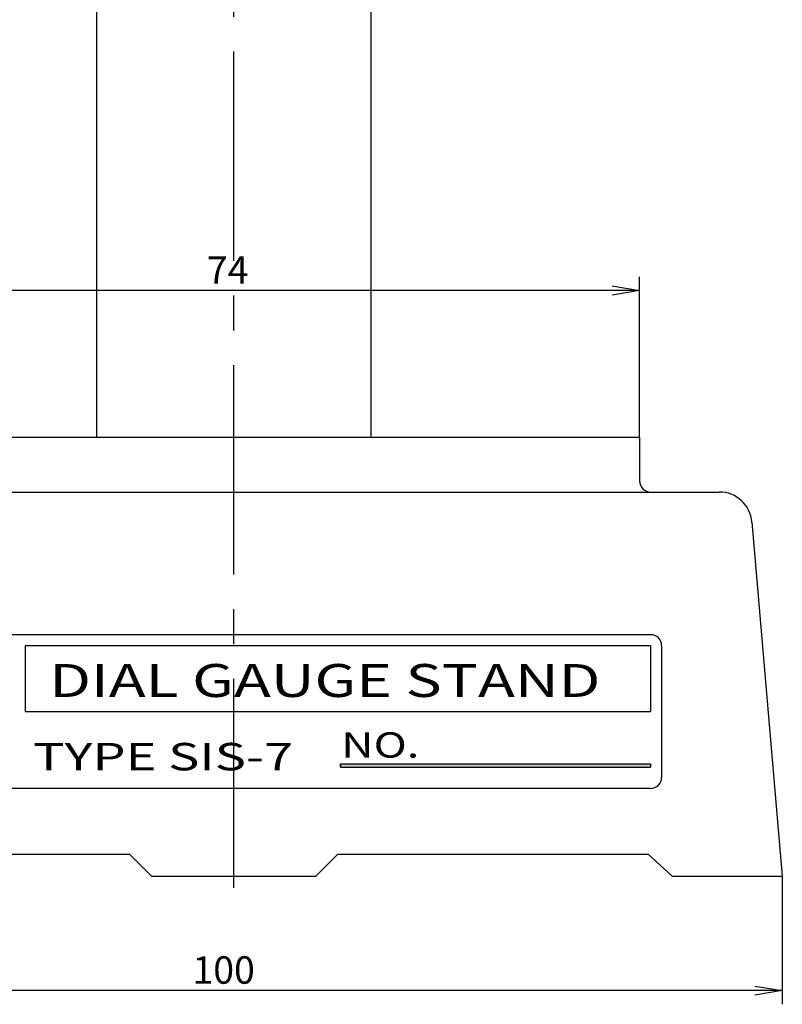
# Model space of a CAD drawing. Extents: x 256 to 648, y 176 to 459.
# Drawn here: x 316 to 385, y 228 to 318 of the extents above; entities that cross this region are included whole.
import ezdxf

# ---------------------------------------------------------------- set-up
doc = ezdxf.new("R2010")
doc.units = 0
doc.linetypes.add('CENTER2', pattern=[28.575, 19.05, -3.175, 3.175, -3.175])
doc.layers.get('0').update_dxf_attribs({"linetype": 'CONTINUOUS'})
doc.layers.get('DEFPOINTS').update_dxf_attribs({"linetype": 'CONTINUOUS'})
for name, color, linetype in [('中心線', 4, 'CENTER2'), ('外形線', 7, 'CONTINUOUS'), ('寸法線', 2, 'CONTINUOUS'), ('文字', 6, 'CONTINUOUS')]:
    doc.layers.add(name, color=color, linetype=linetype)
doc.styles.add('4', font='txt')
doc.styles.add('STYLE3', font='romans.shx', dxfattribs={"bigfont": 'bigfont.shx'})
doc.dimstyles.get("Standard").update_dxf_attribs({"dimtxt": 2.5, "dimasz": 2.5, "dimexe": 1.25, "dimexo": 0.625, "dimtad": 1, "dimcen": 2.5, "dimazin": 3, "dimtfac": 1, "dimtmove": 0, "dimatfit": 3})

# ---------------------------------------------------------------- blocks, each defined once
blk = doc.blocks.new('_OPEN')
at = {"color": 0, "linetype": 'BYBLOCK'}
for p, q in [((-1, 0.167), (0, 0)), ((0, 0), (-1, -0.167)), ((0, 0), (-1, 0))]:
    blk.add_line(p, q, dxfattribs=at)
blk = doc.blocks.new('*U41')
at = {"layer": '文字', "color": 6, "style": 'STYLE3'}
blk.add_text('74', height=2.5, dxfattribs=at).set_placement((332.729, 293.668))
blk = doc.blocks.new('*D4')
at = {"layer": 'DEFPOINTS', "color": 0}
for p in [(298.169, 293.043), (298.169, 279.689), (372.169, 279.689)]:
    blk.add_point(p, dxfattribs=at)
at = {"layer": '文字', "color": 2}
for p, q in [((298.169, 279.689), (298.169, 294.293)), ((372.169, 279.689), (372.169, 294.293)), ((369.669, 293.043), (300.669, 293.043))]:
    blk.add_line(p, q, dxfattribs=at)
at = {"layer": '寸法線'}
blk.add_blockref('*U41', (0, 0), dxfattribs=at)
at = {"layer": '文字', "color": 2, "xscale": 2.5, "yscale": 2.5, "zscale": 2.5, "rotation": 180}
blk.add_blockref('_OPEN', (298.169, 293.043), dxfattribs=at)
at = {"layer": '文字', "color": 2, "xscale": 2.5, "yscale": 2.5, "zscale": 2.5}
blk.add_blockref('_OPEN', (372.169, 293.043), dxfattribs=at)
blk = doc.blocks.new('*U27')
at = {"layer": '文字', "linetype": 'CONTINUOUS'}
for p, q in [((344.893, 249.62), (344.893, 249.92)), ((373.169, 249.92), (373.169, 249.62))]:
    blk.add_line(p, q, dxfattribs=at)
at = {"layer": '文字', "linetype": 'CONTINUOUS', "extrusion": (0, 0, -1)}
for points in [[(-344.893, 249.92), (-373.169, 249.62), (-344.893, 249.62)], [(-344.893, 249.92), (-373.169, 249.92), (-373.169, 249.62)]]:
    blk.add_solid(points, dxfattribs=at)
blk = doc.blocks.new('*U32')
at = {"color": 6, "style": 'STYLE3'}
blk.add_text('100', height=2.5, dxfattribs=at).set_placement((333.708, 229.889))
blk = doc.blocks.new('*D10')
at = {"color": 2, "linetype": 'BYBLOCK'}
for p, q in [((287.458, 239.689), (287.458, 228.014)), ((387.458, 239.689), (387.458, 228.014)), ((384.958, 229.264), (289.958, 229.264))]:
    blk.add_line(p, q, dxfattribs=at)
at = {"layer": 'DEFPOINTS', "color": 0, "linetype": 'BYBLOCK'}
for p in [(287.458, 239.689), (387.458, 239.689), (287.458, 229.264)]:
    blk.add_point(p, dxfattribs=at)
at = {"color": 2, "linetype": 'BYBLOCK', "xscale": 2.5, "yscale": 2.5, "zscale": 2.5, "rotation": 180}
blk.add_blockref('_OPEN', (287.458, 229.264), dxfattribs=at)
at = {"color": 2, "linetype": 'BYBLOCK', "xscale": 2.5, "yscale": 2.5, "zscale": 2.5}
blk.add_blockref('_OPEN', (387.458, 229.264), dxfattribs=at)
at = {"layer": '寸法線'}
blk.add_blockref('*U32', (0, 0), dxfattribs=at)

msp = doc.modelspace()

# ---------------------------------------------------------------- linework, layer by layer
at = {"layer": '中心線'}
msp.add_line((335.169, 429.112), (335.169, 235.682), dxfattribs=at)
at = {"layer": '外形線'}
for p, q in [((322.669, 354.689), (322.669, 279.689)), ((347.669, 354.689), (347.669, 279.689)), ((298.169, 279.689), (372.169, 279.689)), ((372.169, 279.689), (372.169, 275.689)), ((290.923, 274.689), (379.415, 274.689)), ((382.404, 271.946), (385.169, 239.689)), ((373.169, 261.689), (297.169, 261.689)), ((373.169, 260.689), (316.169, 260.689)), ((316.169, 260.689), (316.169, 254.689)), ((373.169, 260.689), (373.169, 254.689)), ((374.169, 260.689), (374.169, 248.689)), ((316.169, 254.689), (373.169, 254.689)), ((373.169, 247.689), (297.169, 247.689)), ((297.384, 241.689), (325.669, 241.689)), ((327.669, 239.689), (325.669, 241.689)), ((342.669, 239.689), (344.669, 241.689)), ((344.669, 241.689), (372.954, 241.689)), ((375.132, 239.689), (372.954, 241.689)), ((327.669, 239.689), (342.669, 239.689)), ((375.132, 239.689), (385.169, 239.689))]:
    msp.add_line(p, q, dxfattribs=at)
for centre, radius, start, end in [((373.169, 275.689), 1, 180, 270), ((379.415, 271.689), 3, 4.89909, 90), ((373.169, 260.689), 1, 0, 90), ((373.169, 248.689), 1, 270, 0)]:
    msp.add_arc(centre, radius, start, end, dxfattribs=at)
at = {"layer": '文字'}
for p, q in [((344.893, 249.92), (373.169, 249.92)), ((344.893, 249.92), (344.893, 249.62)), ((344.893, 249.62), (373.169, 249.62)), ((373.169, 249.92), (373.169, 249.62))]:
    msp.add_line(p, q, dxfattribs=at)

# ---------------------------------------------------------------- block references
at = {"layer": '文字', "linetype": 'CONTINUOUS'}
msp.add_blockref('*U27', (0, 0), dxfattribs=at)

# ---------------------------------------------------------------- texts
at = {"layer": '文字', "style": '4'}
for s, height, width, p in [('DIAL GAUGE STAND', 3, 1.35, (318.368, 256.015)), ('NO.', 2.3, 1.3, (344.974, 250.491)), ('TYPE SIS-7', 2.5, 1.4, (316.899, 249.328))]:
    msp.add_text(s, height=height, dxfattribs=dict(at, width=width)).set_placement(p)

# ---------------------------------------------------------------- dimensions: what is measured, and where the dimension line sits
at = {"layer": '寸法線'}
dim = msp.add_linear_dim(base=(285.169, 229.264), p1=(385.169, 239.689), p2=(285.169, 239.689), dimstyle='Standard', override={"dimdec": 2}, dxfattribs=at)
dim.commit()
dim.dimension.update_dxf_attribs({"geometry": '*D10', "text_midpoint": (335.169, 231.139), "insert": (-2.289, 0)})
at = {"layer": '文字'}
dim = msp.add_linear_dim(base=(298.169, 293.043), p1=(372.169, 279.689), p2=(298.169, 279.689), dimstyle='Standard', override={"dimdec": 2}, dxfattribs=at)
dim.commit()
dim.dimension.update_dxf_attribs({"geometry": '*D4', "text_midpoint": (335.169, 294.918)})

doc.saveas('drawing.dxf')
